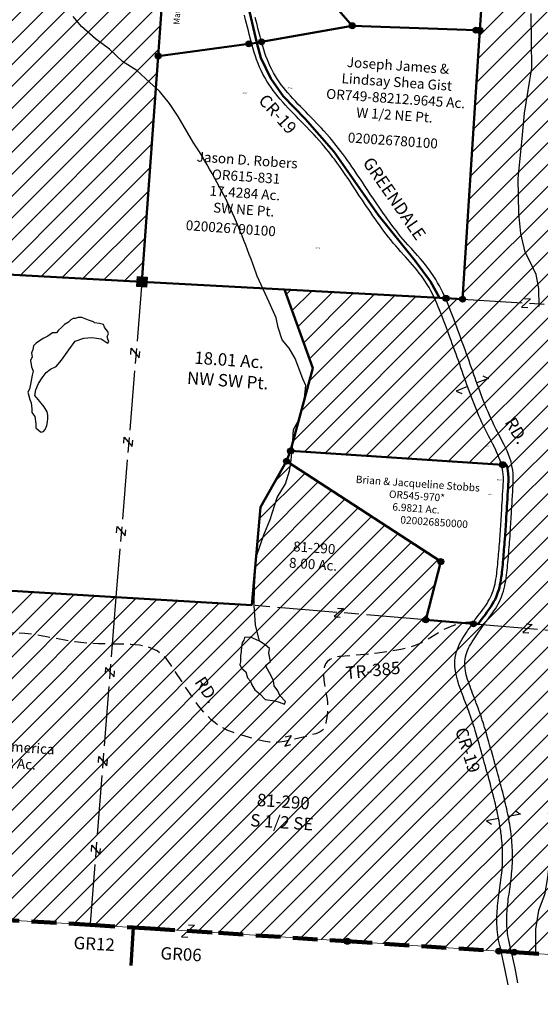
# Model space of a CAD drawing. Units: feet. Extents: x 2001224 to 2036205, y 568903 to 581775.
# Drawn here: x 2026752 to 2028851, y 569122 to 573090 of the extents above; entities that cross this region are included whole.
import ezdxf

# ---------------------------------------------------------------- set-up
doc = ezdxf.new("R2010")
doc.units = ezdxf.units.FT
doc.header["$MEASUREMENT"] = 0
for name, pattern in [('ACAD_ISO08W100', [36, 24, -3, 6, -3]), ('DASHED2', [0.375, 0.25, -0.125]), ('PHANTOM2', [1.25, 0.625, -0.125, 0.125, -0.125, 0.125, -0.125])]:
    doc.linetypes.add(name, pattern=pattern)
doc.layers.add('ADDRESS', color=6, linetype='Continuous', plot=False)
for name, color, linetype in [('MONUMENT IRON PIN', 7, 'Continuous'), ('MONUMENT STONE', 7, 'Continuous'), ('OWNER', 7, 'Continuous'), ('PARCEL NUMBER', 211, 'Continuous'), ('ROAD', 7, 'Continuous'), ('ROAD NAME and NUMBER', 80, 'Continuous'), ('SECTION NUMBER', 42, 'Continuous'), ('TIE-IN', 7, 'Continuous'), ('TRACT LINE', 5, 'ACAD_ISO08W100'), ('WATER POND & LAKE', 4, 'Continuous'), ('WATER STREAM & RIVER', 4, 'Continuous')]:
    doc.layers.add(name, color=color, linetype=linetype)
doc.layers.add('MONUMENT IRON PIN HATCH', color=7, linetype='Continuous', true_color=0xffffff)
doc.layers.add('MONUMENT STONE HATCH', color=7, linetype='Continuous', true_color=0xffffff)
for name, color, linetype, lineweight in [('PROPERTY LINE', 1, 'Continuous', 50), ('SECTION LINE', 3, 'PHANTOM2', 70), ('TOWNSHIP LINE', 6, 'DASHED2', 90), ('USA HATCH', 91, 'Continuous', 9)]:
    doc.layers.add(name, color=color, linetype=linetype, lineweight=lineweight)
doc.styles.add('BOLD', font='romand.shx', dxfattribs={"height": 50})
doc.styles.get("Standard").update_dxf_attribs({"font": 'romans.shx', "height": 40})

# ---------------------------------------------------------------- blocks, each defined once
blk = doc.blocks.new('A$C76C71EF7')
at = {"layer": 'MONUMENT STONE HATCH', "ltscale": 400}
blk.add_hatch(color=256, dxfattribs=at).paths.add_polyline_path([(-18.6, 21.3), (21.3, 18.6), (18.6, -21.3), (-21.3, -18.6)])
at = {"layer": 'MONUMENT STONE', "ltscale": 400}
blk.add_lwpolyline([(-18.6, 21.3), (21.3, 18.6), (18.6, -21.3), (-21.3, -18.6)], close=True, dxfattribs=at)
blk.add_point((0, 0), dxfattribs=at)

msp = doc.modelspace()

# ---------------------------------------------------------------- hatches: boundary and pattern name
at = {"layer": 'MONUMENT IRON PIN HATCH', "ltscale": 400}
h = msp.add_hatch(color=256, dxfattribs=at)
h.dxf.hatch_style = 1
edge = h.paths.add_edge_path()
edge.add_arc((2028092.4, 573065.2), 12, 0, 360)
h = msp.add_hatch(color=256, dxfattribs=at)
h.dxf.hatch_style = 1
edge = h.paths.add_edge_path()
edge.add_arc((2028590.9, 573047.4), 12, 0, 360)
h = msp.add_hatch(color=256, dxfattribs=at)
h.dxf.hatch_style = 1
edge = h.paths.add_edge_path()
edge.add_arc((2028606.6, 573046.9), 12, 0, 360)
h = msp.add_hatch(color=256, dxfattribs=at)
h.dxf.hatch_style = 1
edge = h.paths.add_edge_path()
edge.add_arc((2027675.5, 572992.3), 12, 0, 360)
h = msp.add_hatch(color=256, dxfattribs=at)
h.dxf.hatch_style = 1
edge = h.paths.add_edge_path()
edge.add_arc((2027727.1, 573000.2), 12, 0, 360)
h = msp.add_hatch(color=256, dxfattribs=at)
h.dxf.hatch_style = 1
edge = h.paths.add_edge_path()
edge.add_arc((2027310.6, 572943.2), 12, 0, 360)
h = msp.add_hatch(color=256, dxfattribs=at)
h.dxf.hatch_style = 1
edge = h.paths.add_edge_path()
edge.add_arc((2028470.7, 571966.9), 12, 0, 360)
h = msp.add_hatch(color=256, dxfattribs=at)
h.dxf.hatch_style = 1
edge = h.paths.add_edge_path()
edge.add_arc((2028537.4, 571963.3), 12, 0, 360)
h = msp.add_hatch(color=256, dxfattribs=at)
h.dxf.hatch_style = 1
edge = h.paths.add_edge_path()
edge.add_arc((2027844.3, 571352.1), 12, 0, 360)
h = msp.add_hatch(color=256, dxfattribs=at)
h.dxf.hatch_style = 1
edge = h.paths.add_edge_path()
edge.add_arc((2027827.7, 571311), 12, 0, 360)
h = msp.add_hatch(color=256, dxfattribs=at)
h.dxf.hatch_style = 1
edge = h.paths.add_edge_path()
edge.add_arc((2028699.2, 571296.5), 12, 0, 360)
h = msp.add_hatch(color=256, dxfattribs=at)
h.dxf.hatch_style = 1
edge = h.paths.add_edge_path()
edge.add_arc((2028449.5, 570906), 12, 0, 360)
h = msp.add_hatch(color=256, dxfattribs=at)
h.dxf.hatch_style = 1
edge = h.paths.add_edge_path()
edge.add_arc((2028388.6, 570671.7), 12, 0, 360)
h = msp.add_hatch(color=256, dxfattribs=at)
h.dxf.hatch_style = 1
edge = h.paths.add_edge_path()
edge.add_arc((2028581.4, 570655.3), 12, 0, 360)
h = msp.add_hatch(color=256, dxfattribs=at)
h.dxf.hatch_style = 1
edge = h.paths.add_edge_path()
edge.add_arc((2028072.6, 569376.3), 12, 0, 360)
h = msp.add_hatch(color=256, dxfattribs=at)
h.dxf.hatch_style = 1
edge = h.paths.add_edge_path()
edge.add_arc((2028683.3, 569336.5), 12, 0, 360)
h = msp.add_hatch(color=256, dxfattribs=at)
h.dxf.hatch_style = 1
edge = h.paths.add_edge_path()
edge.add_arc((2028745.4, 569332.4), 12, 0, 360)
at = {"layer": 'USA HATCH', "ltscale": 2}
h = msp.add_hatch(dxfattribs=at)
h.set_pattern_fill('ANSI31', color=256, scale=500, style=0)
h.paths.add_polyline_path([(2027411.7, 574643.2), (2027420, 574775.2), (2027426.9, 574874.8), (2027465.4, 575464.7), (2027466.7, 575486), (2027441.2, 575491.8), (2027402.3, 575500.1), (2027380.4, 575503.7), (2027346.5, 575508.5), (2027325.2, 575510.9), (2027300.6, 575513.3), (2027281.5, 575514.7), (2027249.4, 575516.5), (2027220.1, 575517.6), (2027184.1, 575518.3), (2027170, 575518.4), (2027146.4, 575518.3), (2027124.8, 575518), (2027098.5, 575517.3), (2027074.7, 575516.3), (2027055.9, 575515.4), (2026954.1, 575511.6), (2027047.1, 575034.6), (2026109.8, 574851.8), (2026167.9, 575402.3), (2026380, 575443.7), (2026379.5, 575449.4), (2026378.1, 575464.4), (2026377.4, 575473.1), (2026375.8, 575494.4), (2026374.8, 575509.4), (2026374, 575524.4), (2026373.4, 575545), (2026373.3, 575554.5), (2026373.3, 575569.5), (2026373.7, 575584.6), (2026374.8, 575605.1), (2026375.5, 575614.6), (2026376.9, 575629.6), (2026378.4, 575644.5), (2026314.5, 575620.8), (2026278.5, 575607.4), (2026248.3, 575596.8), (2026214.6, 575586.6), (2026193.5, 575581.4), (2026136.2, 575572), (2026110.5, 575569.3), (2026075.4, 575566.3), (2026040.3, 575563.7), (2026017.5, 575562.1), (2025970.2, 575558), (2025936.5, 575554.5), (2025900.2, 575550.1), (2025865.4, 575545), (2025822.7, 575538), (2025796, 575533.1), (2025761.5, 575526.3), (2025727, 575519.1), (2025681.9, 575509.3), (2025658.3, 575504), (2025623.9, 575496.3), (2025604.3, 575491.9), (2025555.3, 575480.8), (2025525.9, 575474.2), (2025486.6, 575465.4), (2025452.2, 575457.7), (2025417.9, 575450), (2025366.7, 575438.4), (2025349.3, 575434.3), (2025315, 575426.2), (2025265.1, 575414.3), (2025246.6, 575409.8), (2025227.5, 575404.7), (2025213.9, 575401.1), (2025188.3, 575394.7), (2025068, 575354.8), (2025036.7, 575338.3), (2024968.3, 575302.1), (2024969.5, 575321.4), (2024854.2, 575328.7), (2024854.1, 575325.9), (2024847.6, 575224), (2024820.6, 574810.6), (2025114.6, 574793.6), (2025579.9, 574766.6), (2026114.6, 574735.5), (2026088.6, 574205.9), (2026083, 574093), (2026074, 573911.2), (2026049.9, 573418.1), (2025715.1, 573438), (2025390.5, 573457.3), (2024739.8, 573489.1), (2024738.2, 573449.2), (2024720.2, 573032.1), (2024683.2, 572172.7), (2027245, 572033.5), (2027310.6, 572943.2), (2027339.2, 573339.8), (2027371.7, 573790.6), (2027381.9, 574007.6)])
h = msp.add_hatch(dxfattribs=at)
h.set_pattern_fill('ANSI31', color=256, scale=500, style=0)
h.paths.add_polyline_path([(2031579.5, 571768.5), (2029785.4, 571888.1), (2029951.3, 574500.8), (2028694, 574568.3), (2028620.3, 573252.5), (2028606.6, 573046.9), (2028537.4, 571963.3), (2028470.7, 571966.9), (2028443.7, 571968.4), (2027819.7, 572002.3), (2027934.2, 571685), (2027844.3, 571352.1), (2028699.2, 571296.5), (2028715.2, 571295.4), (2028717, 571288.5), (2028719.9, 571271.5), (2028721.2, 571259.6), (2028721.9, 571245), (2028721.9, 571230.3), (2028721.4, 571215.7), (2028720.6, 571201), (2028720.1, 571192.7), (2028718.8, 571171.6), (2028717.8, 571157), (2028716.9, 571142.4), (2028716, 571127.8), (2028715.1, 571113.2), (2028714.2, 571098.6), (2028713.6, 571088.4), (2028713, 571078.1), (2028712.4, 571067.9), (2028711.8, 571057.6), (2028711.2, 571047.4), (2028710.5, 571037.1), (2028709.8, 571026.9), (2028709.1, 571016.6), (2028708.6, 571009.9), (2028707.6, 570996.2), (2028706.8, 570985.9), (2028706, 570975.7), (2028705.2, 570965.4), (2028704.3, 570955.2), (2028703.4, 570945), (2028702.6, 570934.7), (2028702, 570928.1), (2028700.8, 570914.3), (2028700, 570904.1), (2028699, 570893.9), (2028698.1, 570883.6), (2028697, 570873.4), (2028695.9, 570863.2), (2028695, 570855.9), (2028693.3, 570842.7), (2028691.7, 570832.5), (2028689.9, 570822.3), (2028687.9, 570812.2), (2028685.6, 570802.2), (2028682.9, 570792.2), (2028679.9, 570782.5), (2028675.8, 570771.4), (2028672.5, 570763.4), (2028668.1, 570754.1), (2028663.3, 570745), (2028658.2, 570736), (2028652.8, 570727.2), (2028647.1, 570718.6), (2028643, 570712.6), (2028635.2, 570701.8), (2028629.1, 570693.6), (2028622.9, 570685.4), (2028616.7, 570677.2), (2028609.8, 570668), (2028604.6, 570660.7), (2028599.7, 570653.7), (2028581.4, 570655.3), (2028388.6, 570671.7), (2028449.5, 570906), (2027827.7, 571311), (2027723.4, 571125.7), (2027688.2, 570730.1), (2027140, 570762.2), (2024606.2, 570922.6), (2024603.9, 570886.9), (2024565.5, 570268.9), (2024523.1, 569588.8), (2024550.1, 569587.2), (2025884.4, 569509.5), (2026201.2, 569491), (2027035.6, 569442.4), (2027210, 569432.2), (2027277.9, 569427.8), (2027553.7, 569409.9), (2028072.6, 569376.3), (2028683.3, 569336.5), (2028714, 569334.6), (2028745.4, 569332.4), (2029646.5, 569274.1), (2030197, 569238.4), (2030463.4, 569221.4), (2031982.5, 569122.5)])

# ---------------------------------------------------------------- linework, layer by layer
at = {"layer": 'MONUMENT IRON PIN', "ltscale": 15}
for centre in [(2028092.4, 573065.2), (2028590.9, 573047.4), (2028606.6, 573046.9), (2027675.5, 572992.3), (2027727.1, 573000.2), (2027310.6, 572943.2), (2028470.7, 571966.9), (2028537.4, 571963.3), (2027844.3, 571352.1), (2027827.7, 571311), (2028699.2, 571296.5), (2028449.5, 570906), (2028388.6, 570671.7), (2028581.4, 570655.3)]:
    msp.add_circle(centre, 12, dxfattribs=at)
at = {"layer": 'MONUMENT IRON PIN', "ltscale": 400}
for centre in [(2028072.6, 569376.3), (2028683.3, 569336.5), (2028745.4, 569332.4)]:
    msp.add_circle(centre, 12, dxfattribs=at)
at = {"layer": 'PROPERTY LINE'}
for p, q in [((2027310.6, 572943.2), (2027339.2, 573339.8)), ((2027886.2, 573303.9), (2028092.4, 573065.2)), ((2028606.6, 573046.9), (2028620.3, 573252.5)), ((2028092.4, 573065.2), (2027727.1, 573000.2)), ((2028590.9, 573047.4), (2028092.4, 573065.2)), ((2028606.6, 573046.9), (2028537.4, 571963.3)), ((2028606.6, 573046.9), (2028590.9, 573047.4)), ((2027727.1, 573000.2), (2027707.4, 572996.7)), ((2027675.5, 572992.3), (2027310.6, 572943.2)), ((2027675.5, 572992.3), (2027707.4, 572996.7)), ((2027310.6, 572943.2), (2027245, 572033.5)), ((2027245, 572033.5), (2024683.2, 572172.7)), ((2027245, 572033.5), (2027819.7, 572002.3)), ((2027819.7, 572002.3), (2028443.7, 571968.4)), ((2027934.2, 571685), (2027819.7, 572002.3)), ((2027844.3, 571352.1), (2027934.2, 571685)), ((2027827.7, 571311), (2027844.3, 571352.1)), ((2027844.3, 571352.1), (2028699.2, 571296.5)), ((2027723.4, 571125.7), (2027827.7, 571311)), ((2028449.5, 570906), (2027827.7, 571311)), ((2028699.2, 571296.5), (2028715.2, 571295.4)), ((2027688.2, 570730.1), (2027723.4, 571125.7)), ((2027140, 570762.2), (2024606.2, 570922.6)), ((2028388.6, 570671.7), (2028449.5, 570906)), ((2027140, 570762.2), (2027688.2, 570730.1)), ((2028581.4, 570655.3), (2028388.6, 570671.7)), ((2028599.7, 570653.7), (2028581.4, 570655.3))]:
    msp.add_line(p, q, dxfattribs=at)
at = {"layer": 'PROPERTY LINE', "ltscale": 400}
for p, q in [((2028470.7, 571966.9), (2028443.7, 571968.4)), ((2028537.4, 571963.3), (2028470.7, 571966.9))]:
    msp.add_line(p, q, dxfattribs=at)
at = {"layer": 'PROPERTY LINE'}
for points in [[(2027456.9, 573794.8), (2027515, 573697.7), (2027545.8, 573629), (2027581.1, 573508.3), (2027624, 573330.8), (2027668.4, 573162.6), (2027707.4, 572996.7)], [(2027707.4, 572996.7), (2027724.7, 572936.4), (2027764.1, 572852.1), (2027814.3, 572781.7), (2027902.3, 572690.2), (2028018.3, 572558.8), (2028197.1, 572303.4), (2028346.4, 572117.7), (2028407.9, 572034.8), (2028443.7, 571968.4)]]:
    msp.add_lwpolyline(points, dxfattribs=at)
at = {"layer": 'PROPERTY LINE', "flags": 128}
msp.add_lwpolyline([(2028599.7, 570653.7), (2028604.6, 570660.7), (2028609.8, 570668), (2028616.7, 570677.2), (2028622.9, 570685.4), (2028629.1, 570693.6), (2028635.2, 570701.8), (2028643, 570712.6), (2028647.1, 570718.6), (2028652.8, 570727.2), (2028658.2, 570736), (2028663.3, 570745), (2028668.1, 570754.1), (2028672.5, 570763.4), (2028675.8, 570771.4), (2028679.9, 570782.5), (2028682.9, 570792.2), (2028685.6, 570802.2), (2028687.9, 570812.2), (2028689.9, 570822.3), (2028691.7, 570832.5), (2028693.3, 570842.7), (2028695, 570855.9), (2028695.9, 570863.2), (2028697, 570873.4), (2028698.1, 570883.6), (2028699, 570893.9), (2028700, 570904.1), (2028700.8, 570914.3), (2028702, 570928.1), (2028702.6, 570934.7), (2028703.4, 570945), (2028704.3, 570955.2), (2028705.2, 570965.4), (2028706, 570975.7), (2028706.8, 570985.9), (2028707.6, 570996.2), (2028708.6, 571009.9), (2028709.1, 571016.6), (2028709.8, 571026.9), (2028710.5, 571037.1), (2028711.2, 571047.4), (2028711.8, 571057.6), (2028712.4, 571067.9), (2028713, 571078.1), (2028713.6, 571088.4), (2028714.2, 571098.6), (2028715.1, 571113.2), (2028716, 571127.8), (2028716.9, 571142.4), (2028717.8, 571157), (2028718.8, 571171.6), (2028720.1, 571192.7), (2028720.6, 571201), (2028721.4, 571215.7), (2028721.9, 571230.3), (2028721.9, 571245), (2028721.2, 571259.6), (2028719.9, 571271.5), (2028717, 571288.5), (2028715.2, 571295.4)], dxfattribs=at)
at = {"layer": 'ROAD', "flags": 128}
msp.add_lwpolyline([(2028721, 569201.4), (2028709.6, 569260.3), (2028694.6, 569329.7), (2028692.1, 569339.7), (2028689.6, 569349.8), (2028687.1, 569360), (2028684.8, 569370.4), (2028682.8, 569380.6), (2028680.9, 569391.6), (2028679.4, 569402.3), (2028678.1, 569413), (2028677, 569423.7), (2028676.3, 569434.5), (2028675.8, 569444.9), (2028675.6, 569456), (2028675.6, 569466.7), (2028675.9, 569477.4), (2028676.5, 569491.1), (2028677, 569498.6), (2028677.7, 569509.1), (2028678.7, 569519.6), (2028679.7, 569530), (2028680.9, 569540.4), (2028682.1, 569550.8), (2028683.5, 569561.1), (2028684.9, 569571.7), (2028686.3, 569581.6), (2028687.7, 569591.8), (2028689.1, 569602), (2028690.5, 569612.1), (2028691.9, 569622.1), (2028693.5, 569635.1), (2028694.3, 569642.2), (2028695.4, 569652.2), (2028696.3, 569662.1), (2028697.1, 569672.1), (2028697.8, 569682), (2028698.4, 569693.3), (2028698.7, 569701.9), (2028698.9, 569711.9), (2028698.9, 569721.8), (2028698.7, 569731.8), (2028698.4, 569741.6), (2028698, 569751.7), (2028697.4, 569761.6), (2028696.6, 569771.6), (2028695.7, 569781.6), (2028694.7, 569791.5), (2028693.6, 569801.5), (2028691.9, 569814.8), (2028691, 569821.4), (2028689.5, 569831.4), (2028687.9, 569841.4), (2028686.2, 569851.3), (2028684.5, 569861.2), (2028682.6, 569871.1), (2028680.6, 569881), (2028678.6, 569890.9), (2028676.4, 569900.9), (2028674.2, 569910.6), (2028671.9, 569920.5), (2028669.5, 569930.3), (2028667, 569940.2), (2028664.6, 569950.1), (2028662.1, 569960.1), (2028660.4, 569966.7), (2028657, 569980), (2028654.5, 569989.9), (2028651.9, 569999.8), (2028649.4, 570009.6), (2028646.7, 570019.5), (2028644.7, 570026.8), (2028641.3, 570039), (2028638.6, 570048.9), (2028635.8, 570058.7), (2028632.9, 570068.5), (2028629.1, 570082), (2028627.2, 570088.4), (2028624.4, 570098.3), (2028621.7, 570108.2), (2028618.9, 570118.1), (2028614.8, 570132.6), (2028613.4, 570137.9), (2028610.6, 570147.8), (2028607.9, 570157.6), (2028605.1, 570167.5), (2028602.3, 570177.3), (2028598.7, 570190), (2028596.7, 570197), (2028593.8, 570206.8), (2028590.9, 570216.6), (2028588, 570226.3), (2028585.1, 570236), (2028582, 570245.7), (2028579, 570255.4), (2028577.2, 570260.7), (2028572.5, 570274.5), (2028569.2, 570284), (2028565.8, 570293.6), (2028562.3, 570303.1), (2028558.8, 570312.7), (2028555.2, 570322.2), (2028553.4, 570327.1), (2028547.9, 570341.3), (2028544.2, 570350.9), (2028540.6, 570360.5), (2028536.9, 570370.2), (2028533.3, 570380), (2028529.7, 570389.7), (2028527.4, 570396.2), (2028522.8, 570409.7), (2028519.5, 570419.8), (2028516.5, 570430.2), (2028513.7, 570440.7), (2028511.2, 570451.3), (2028509.9, 570458), (2028507.5, 570473.4), (2028506.4, 570484.9), (2028506.1, 570496.4), (2028506.3, 570505.7), (2028507.8, 570519.8), (2028510, 570531.4), (2028512.9, 570542.6), (2028516.5, 570553.4), (2028520.8, 570564.2), (2028525.5, 570574.4), (2028530.5, 570584.3), (2028535.9, 570593.9), (2028542.2, 570604.2), (2028547.2, 570612.1), (2028553, 570621), (2028558.8, 570629.6), (2028564.7, 570638.2), (2028568.7, 570644), (2028576.3, 570655.2), (2028582.3, 570663.7), (2028588.3, 570672.3), (2028593.7, 570679.8), (2028600.7, 570689.2), (2028606.9, 570697.5), (2028613.1, 570705.6), (2028619.1, 570713.7), (2028626.7, 570724.1), (2028630.6, 570729.8), (2028635.9, 570738), (2028641, 570746.2), (2028645.8, 570754.6), (2028650.2, 570763), (2028654.2, 570771.5), (2028657.2, 570778.7), (2028660.9, 570788.9), (2028663.7, 570797.8), (2028666.2, 570807), (2028668.4, 570816.4), (2028670.3, 570826), (2028672, 570835.7), (2028673.5, 570845.5), (2028675.2, 570858.4), (2028676, 570865.5), (2028677.1, 570875.6), (2028678.2, 570885.6), (2028679.1, 570895.7), (2028680, 570905.8), (2028680.9, 570916), (2028682.1, 570929.8), (2028682.7, 570936.4), (2028683.5, 570946.7), (2028684.4, 570956.9), (2028685.2, 570967.1), (2028686.1, 570977.3), (2028686.9, 570987.5), (2028687.7, 570997.7), (2028688.7, 571011.3), (2028689.2, 571018), (2028689.9, 571028.2), (2028690.6, 571038.4), (2028691.2, 571048.6), (2028691.8, 571058.9), (2028692.5, 571069.1), (2028693.1, 571079.3), (2028693.7, 571089.6), (2028694.3, 571099.9), (2028695.2, 571114.5), (2028696.1, 571129), (2028697, 571143.6), (2028697.9, 571158.3), (2028698.8, 571172.9), (2028700.1, 571193.9), (2028700.6, 571202.1), (2028701.4, 571216.5), (2028701.9, 571230.7), (2028701.9, 571244.5), (2028701.2, 571258.1), (2028700.1, 571268.7), (2028697.4, 571284.4), (2028694.2, 571297.3), (2028689.1, 571313.4), (2028685.4, 571323.2), (2028680.1, 571336.1), (2028674.3, 571348.9), (2028668.1, 571361.6), (2028659.3, 571378.8), (2028654.8, 571387.3), (2028648, 571400.3), (2028641.2, 571413.4), (2028637.5, 571420.5), (2028627.9, 571440), (2028621.4, 571453.4), (2028615.2, 571466.9), (2028609.1, 571480.5), (2028603.2, 571494.1), (2028597.4, 571507.8), (2028591.8, 571521.5), (2028586.2, 571535.2), (2028580.8, 571549), (2028573.5, 571568), (2028570.3, 571576.7), (2028565.1, 571590.5), (2028560.1, 571604.3), (2028555.1, 571618.1), (2028550.1, 571632), (2028545.2, 571645.8), (2028540.4, 571659.6), (2028535.5, 571673.5), (2028530.6, 571687.2), (2028525.8, 571701), (2028520.4, 571716.1), (2028516, 571728.5), (2028511, 571742.2), (2028506, 571756), (2028501, 571769.7), (2028496, 571783.4), (2028491, 571797.2), (2028485.9, 571810.9), (2028480.9, 571824.7), (2028478, 571832.6), (2028470.8, 571852.1), (2028465.8, 571865.8), (2028460.7, 571879.4), (2028455.6, 571893), (2028450.3, 571906.5), (2028445, 571919.9), (2028439.5, 571933.2), (2028435.4, 571942.7), (2028427.9, 571959.4), (2028421.8, 571972.4), (2028415.5, 571985.1), (2028408.9, 571997.7), (2028402.1, 572010.1), (2028394.9, 572022.2), (2028385.6, 572036.9), (2028379.7, 572045.8), (2028371.5, 572057.3), (2028363, 572068.6), (2028352.6, 572081.5), (2028345.1, 572090.6), (2028335.7, 572101.5), (2028326.2, 572112.4), (2028316.5, 572123.2), (2028306.7, 572134.1), (2028301, 572140.5), (2028287.1, 572156.1), (2028277.4, 572167.2), (2028267.8, 572178.2), (2028257.8, 572189.7), (2028248.2, 572201.9), (2028238.9, 572213.8), (2028229.6, 572225.8), (2028220.4, 572237.9), (2028210.4, 572251.4), (2028202.3, 572262.5), (2028193.5, 572274.9), (2028184.8, 572287.3), (2028176.2, 572299.8), (2028167.7, 572312.2), (2028159.3, 572324.5), (2028150.7, 572337.1), (2028142.2, 572349.5), (2028133.6, 572362), (2028122.3, 572378.7), (2028116.8, 572387.1), (2028108.4, 572399.7), (2028100.1, 572412.3), (2028091.9, 572424.8), (2028083.6, 572437.3), (2028075.7, 572449.1), (2028067, 572462.1), (2028058.5, 572474.4), (2028050, 572486.6), (2028041.4, 572498.7), (2028032.7, 572510.7), (2028020.8, 572526.9), (2028015, 572534.5), (2028005.9, 572546.3), (2027996.8, 572557.9), (2027987.5, 572569.5), (2027978.1, 572580.9), (2027971.4, 572588.7), (2027958.8, 572603.3), (2027948.9, 572614.3), (2027938.9, 572625.2), (2027928.8, 572636.1), (2027922.3, 572642.9), (2027908.1, 572657.5), (2027897.7, 572668.2), (2027887.2, 572678.9), (2027876.6, 572689.6), (2027866, 572700.4), (2027855.4, 572711.2), (2027844.9, 572722.2), (2027834.4, 572733.2), (2027824, 572744.5), (2027813.8, 572755.9), (2027802.5, 572768.8), (2027793.7, 572779.3), (2027784, 572791.3), (2027774.5, 572803.7), (2027765.3, 572816.3), (2027756.5, 572829.3), (2027748.7, 572841.7), (2027740.2, 572856.2), (2027732.7, 572870.1), (2027725.8, 572884.2), (2027719.3, 572898.6), (2027713.2, 572913), (2027707.3, 572928.8), (2027702.5, 572942.4), (2027697.8, 572957.1), (2027693.4, 572971.9), (2027689.2, 572986.6), (2027685.3, 573001.3), (2027682.6, 573011.5), (2027677.6, 573030.6), (2027673.9, 573045.2), (2027670.2, 573059.8), (2027666.5, 573074.4), (2027662.8, 573089), (2027658.3, 573107.2)], dxfattribs=at)
at = {"layer": 'ROAD', "ltscale": 15, "flags": 128}
msp.add_lwpolyline([(2028760.3, 569209), (2028748.8, 569268.3), (2028733.4, 569339.5), (2028730.9, 569349.4), (2028728.4, 569359.2), (2028726.1, 569369), (2028724, 569378.7), (2028722.2, 569387.9), (2028720.4, 569397.9), (2028719, 569407.5), (2028717.8, 569417.3), (2028716.9, 569427), (2028716.2, 569436.7), (2028715.8, 569446.2), (2028715.6, 569456.3), (2028715.6, 569466.2), (2028715.9, 569476), (2028716.4, 569489), (2028716.9, 569495.8), (2028717.6, 569505.8), (2028718.5, 569515.8), (2028719.5, 569525.8), (2028720.6, 569535.8), (2028721.8, 569545.8), (2028723.1, 569555.9), (2028724.5, 569566.3), (2028725.9, 569576.1), (2028727.3, 569586.2), (2028728.7, 569596.4), (2028730.1, 569606.7), (2028731.5, 569617), (2028733.2, 569630.3), (2028734.1, 569637.7), (2028735.2, 569648.1), (2028736.2, 569658.6), (2028737, 569669.1), (2028737.8, 569679.7), (2028738.4, 569691.6), (2028738.7, 569700.9), (2028738.9, 569711.5), (2028738.9, 569722.1), (2028738.7, 569732.7), (2028738.4, 569743.1), (2028737.9, 569753.8), (2028737.3, 569764.3), (2028736.5, 569774.9), (2028735.5, 569785.4), (2028734.5, 569795.8), (2028733.3, 569806.3), (2028731.5, 569820.1), (2028730.6, 569827.1), (2028729, 569837.5), (2028727.4, 569847.8), (2028725.7, 569858.1), (2028723.8, 569868.4), (2028721.9, 569878.7), (2028719.8, 569889), (2028717.7, 569899.2), (2028715.4, 569909.6), (2028713.2, 569919.6), (2028710.8, 569929.7), (2028708.3, 569939.8), (2028705.9, 569949.9), (2028703.4, 569959.9), (2028700.8, 569969.9), (2028699.1, 569976.6), (2028695.8, 569989.8), (2028693.2, 569999.8), (2028690.6, 570009.8), (2028688, 570019.8), (2028685.4, 570029.8), (2028683.3, 570037.4), (2028679.9, 570049.8), (2028677, 570059.8), (2028674.2, 570069.7), (2028671.4, 570079.6), (2028667.5, 570092.9), (2028665.7, 570099.3), (2028663, 570109.1), (2028660.2, 570119), (2028657.4, 570128.9), (2028653.4, 570143.4), (2028651.9, 570148.6), (2028649.1, 570158.5), (2028646.4, 570168.5), (2028643.6, 570178.4), (2028640.8, 570188.3), (2028637.1, 570201), (2028635.1, 570208.1), (2028632.2, 570218), (2028629.3, 570228), (2028626.3, 570237.9), (2028623.3, 570247.9), (2028620.2, 570257.8), (2028617, 570267.7), (2028615.2, 570273.3), (2028610.4, 570287.5), (2028606.9, 570297.4), (2028603.4, 570307.2), (2028599.9, 570316.9), (2028596.3, 570326.6), (2028592.6, 570336.3), (2028590.7, 570341.3), (2028585.3, 570355.6), (2028581.6, 570365.2), (2028577.9, 570374.8), (2028574.3, 570384.3), (2028570.8, 570393.8), (2028567.3, 570403.3), (2028565.2, 570409.3), (2028560.8, 570422.2), (2028557.8, 570431.6), (2028555, 570441), (2028552.5, 570450.3), (2028550.3, 570459.8), (2028549.3, 570465), (2028547.2, 570478.3), (2028546.4, 570487.3), (2028546.1, 570496.4), (2028546.3, 570503), (2028547.4, 570514), (2028549.1, 570522.6), (2028551.3, 570531.4), (2028554.1, 570539.8), (2028557.5, 570548.5), (2028561.4, 570556.9), (2028565.8, 570565.3), (2028570.5, 570573.7), (2028576.2, 570583.1), (2028580.8, 570590.4), (2028586.3, 570598.8), (2028592, 570607.2), (2028597.7, 570615.6), (2028601.7, 570621.4), (2028609.3, 570632.5), (2028615.1, 570640.8), (2028620.9, 570649.1), (2028626, 570656.2), (2028632.7, 570665.2), (2028638.8, 570673.3), (2028645.1, 570681.6), (2028651.3, 570690), (2028659.3, 570701.1), (2028663.7, 570707.4), (2028669.7, 570716.5), (2028675.4, 570725.8), (2028680.9, 570735.4), (2028686, 570745.2), (2028690.8, 570755.2), (2028694.5, 570764), (2028698.9, 570776.1), (2028702.2, 570786.7), (2028705, 570797.3), (2028707.5, 570808), (2028709.6, 570818.7), (2028711.4, 570829.3), (2028713.1, 570839.9), (2028714.8, 570853.4), (2028715.7, 570860.9), (2028716.9, 570871.3), (2028718, 570881.7), (2028718.9, 570892), (2028719.9, 570902.3), (2028720.8, 570912.6), (2028722, 570926.4), (2028722.5, 570933.1), (2028723.4, 570943.3), (2028724.2, 570953.5), (2028725.1, 570963.8), (2028725.9, 570974.1), (2028726.8, 570984.3), (2028727.6, 570994.6), (2028728.6, 571008.4), (2028729.1, 571015.2), (2028729.8, 571025.5), (2028730.5, 571035.8), (2028731.1, 571046.1), (2028731.8, 571056.4), (2028732.4, 571066.7), (2028733, 571077), (2028733.6, 571087.2), (2028734.2, 571097.4), (2028735.1, 571112), (2028736, 571126.6), (2028736.9, 571141.2), (2028737.8, 571155.8), (2028738.7, 571170.4), (2028740, 571191.4), (2028740.6, 571199.8), (2028741.4, 571214.8), (2028741.9, 571230), (2028741.9, 571245.5), (2028741.1, 571261.1), (2028739.8, 571274.2), (2028736.5, 571292.6), (2028732.7, 571308.2), (2028726.9, 571326.4), (2028722.7, 571337.8), (2028716.8, 571352), (2028710.5, 571365.9), (2028703.9, 571379.5), (2028694.8, 571397.2), (2028690.2, 571405.9), (2028683.4, 571418.9), (2028676.7, 571431.7), (2028673.2, 571438.5), (2028663.8, 571457.5), (2028657.7, 571470.4), (2028651.6, 571483.5), (2028645.7, 571496.7), (2028640, 571509.9), (2028634.3, 571523.2), (2028628.8, 571536.6), (2028623.4, 571550), (2028618.1, 571563.5), (2028610.9, 571582.2), (2028607.7, 571590.7), (2028602.7, 571604.3), (2028597.7, 571618), (2028592.7, 571631.7), (2028587.8, 571645.4), (2028582.9, 571659.2), (2028578.1, 571672.9), (2028573.2, 571686.7), (2028568.4, 571700.6), (2028563.5, 571714.4), (2028558.1, 571729.6), (2028553.6, 571742), (2028548.6, 571755.8), (2028543.6, 571769.6), (2028538.6, 571783.4), (2028533.5, 571797.2), (2028528.5, 571810.9), (2028523.5, 571824.7), (2028518.4, 571838.4), (2028515.5, 571846.4), (2028508.4, 571865.9), (2028503.3, 571879.7), (2028498.1, 571893.5), (2028492.9, 571907.3), (2028487.5, 571921.1), (2028482, 571934.9), (2028476.3, 571948.7), (2028472, 571958.7), (2028464.3, 571976.1), (2028457.9, 571989.7), (2028451.2, 572003.3), (2028444.2, 572016.7), (2028436.8, 572029.9), (2028429.1, 572043), (2028419.1, 572058.8), (2028412.5, 572068.6), (2028403.7, 572080.9), (2028394.6, 572093.1), (2028383.7, 572106.8), (2028375.6, 572116.5), (2028365.9, 572127.8), (2028356.1, 572138.9), (2028346.3, 572149.9), (2028336.5, 572160.8), (2028330.9, 572167.1), (2028317.1, 572182.6), (2028307.5, 572193.5), (2028297.9, 572204.5), (2028288.7, 572215.2), (2028279.7, 572226.6), (2028270.5, 572238.4), (2028261.3, 572250.2), (2028252.3, 572262), (2028242.6, 572275.1), (2028234.8, 572285.8), (2028226.2, 572298), (2028217.6, 572310.2), (2028209.1, 572322.5), (2028200.7, 572334.8), (2028192.3, 572347.1), (2028183.7, 572359.7), (2028175.2, 572372.1), (2028166.7, 572384.4), (2028155.6, 572401), (2028150.1, 572409.2), (2028141.8, 572421.7), (2028133.5, 572434.3), (2028125.3, 572446.8), (2028116.9, 572459.4), (2028108.9, 572471.4), (2028100, 572484.6), (2028091.4, 572497.1), (2028082.7, 572509.6), (2028073.9, 572522), (2028065, 572534.3), (2028052.8, 572550.8), (2028046.8, 572558.8), (2028037.5, 572570.9), (2028028.1, 572582.9), (2028018.5, 572594.8), (2028008.7, 572606.5), (2028001.7, 572614.8), (2027988.8, 572629.7), (2027978.6, 572641.1), (2027968.3, 572652.4), (2027957.9, 572663.5), (2027951.2, 572670.5), (2027936.8, 572685.4), (2027926.2, 572696.2), (2027915.6, 572707), (2027905.1, 572717.7), (2027894.6, 572728.4), (2027884.1, 572739.1), (2027873.8, 572749.8), (2027863.6, 572760.6), (2027853.6, 572771.4), (2027843.7, 572782.4), (2027832.9, 572794.8), (2027824.6, 572804.7), (2027815.4, 572816.1), (2027806.6, 572827.6), (2027798.1, 572839.3), (2027790, 572851.3), (2027782.9, 572862.4), (2027775.1, 572875.8), (2027768.3, 572888.4), (2027761.9, 572901.4), (2027756, 572914.5), (2027750.4, 572927.8), (2027744.9, 572942.4), (2027740.5, 572955.1), (2027736, 572969), (2027731.8, 572983), (2027727.8, 572997.3), (2027723.9, 573011.6), (2027721.3, 573021.6), (2027716.4, 573040.6), (2027712.6, 573055.1), (2027708.9, 573069.6), (2027705.3, 573084.2), (2027701.6, 573098.7)], dxfattribs=at)
at = {"layer": 'ROAD', "linetype": 'DASHED2', "ltscale": 200, "flags": 128}
msp.add_lwpolyline([(2028582.3, 570663.7), (2028549.9, 570660.5), (2028530.2, 570656.9), (2028510.9, 570651.8), (2028487.3, 570643.5), (2028469, 570635.4), (2028451.3, 570626.1), (2028391.6, 570589.6), (2028369.6, 570577.8), (2028341.9, 570566.3), (2028313.2, 570557.6), (2028288.8, 570551.9), (2028264.3, 570547.4), (2028194.9, 570537.9), (2028125.3, 570530.3), (2028040.6, 570523.8), (2028021.1, 570519.5), (2028011.7, 570515.9), (2028002.9, 570511.3), (2027991.2, 570502), (2027985.2, 570494), (2027979.6, 570480.1), (2027977.2, 570465.3), (2027976.7, 570450.3), (2027978.1, 570430.4), (2027980.9, 570410.6), (2027991.5, 570351.6), (2027993, 570336.6), (2027993.5, 570316.6), (2027991.4, 570286.7), (2027986.6, 570257.1), (2027982.4, 570242.7), (2027978, 570233.8), (2027975.2, 570229.7), (2027971.8, 570226), (2027963.7, 570220.1), (2027954.7, 570215.8), (2027945.3, 570212.4), (2027906.7, 570201.7), (2027848.4, 570187.6), (2027819.1, 570181.3), (2027799.3, 570178.4), (2027779.4, 570177.4), (2027759.4, 570178.6), (2027734.7, 570182.6), (2027710.4, 570188.3), (2027647.9, 570206.3), (2027614.6, 570217), (2027591.3, 570226.1), (2027573.2, 570234.6), (2027555.9, 570244.6), (2027539.6, 570256.1), (2027524.3, 570269), (2027510, 570283), (2027472.6, 570325.4), (2027413.5, 570410.4), (2027362, 570490.2), (2027343.9, 570514.1), (2027326.1, 570531.6), (2027305.7, 570546.1), (2027287.9, 570555.2), (2027264.3, 570563.3), (2027234.9, 570569.1), (2027200.1, 570572.5), (2027165.1, 570573.8), (2027070.1, 570574.5), (2027040.2, 570576), (2027010.3, 570578.7), (2026975.5, 570583), (2026941, 570588.3), (2026808.2, 570612.7), (2026773.5, 570617), (2026743.5, 570618.9), (2026703.5, 570618), (2026663.8, 570614), (2026624.2, 570607.7), (2026516.1, 570587.7), (2026486.4, 570583.7), (2026456.5, 570581.2), (2026416.5, 570580.1), (2026326.5, 570581.1), (2026261.5, 570580.4), (2026246.5, 570581.2), (2026231.6, 570583), (2026221.9, 570585.3), (2026212.6, 570588.8), (2026199.8, 570596.6), (2026188.8, 570606.8), (2026176.7, 570622.6), (2026167, 570640.2), (2026156.2, 570668.1), (2026133, 570744.7), (2026114.1, 570796.3), (2026094.3, 570842.2), (2026085, 570859.9), (2026074.7, 570877.1), (2026070.4, 570886.1), (2026069.4, 570891), (2026069.7, 570895.9), (2026071, 570900.8), (2026075.4, 570909.7), (2026089.4, 570930.4), (2026094.3, 570939.1), (2026098.2, 570948.3), (2026100.7, 570958), (2026101.6, 570968), (2026100.8, 570972.9), (2026098.6, 570977.3), (2026094.8, 570980.6), (2026090.3, 570982.8), (2026075.8, 570986.5), (2026051.2, 570990.8), (2026026.4, 570993.7), (2026001.4, 570995.3), (2025956.5, 570995), (2025906.7, 570990.5), (2025847.3, 570981.6), (2025793.5, 570970.3), (2025745.4, 570956.6), (2025684.1, 570935.1), (2025669.5, 570931.6), (2025659.6, 570930.3), (2025649.6, 570930.2), (2025639.7, 570931.2), (2025620.3, 570935.9), (2025601.8, 570943.5), (2025579.9, 570955.5), (2025563.2, 570966.5), (2025543.1, 570981.3), (2025527.8, 570994.2), (2025513.6, 571008.4), (2025501.2, 571024), (2025493.4, 571036.8), (2025487, 571050.4), (2025480.2, 571069.2), (2025475, 571088.5), (2025470.1, 571113), (2025466.4, 571137.7), (2025463.1, 571167.5), (2025452.5, 571322.2), (2025451.3, 571367.1), (2025451.6, 571412.1), (2025444.2, 571453.2), (2025437.1, 571482.3), (2025426.8, 571510.5), (2025417.8, 571528.3), (2025389.7, 571575.5), (2025380.9, 571593.5), (2025373.2, 571612), (2025360.7, 571649.9), (2025350.3, 571693.7), (2025346.6, 571718.4), (2025345.1, 571738.4), (2025345.3, 571758.4), (2025347.5, 571778.2), (2025351.5, 571797.8), (2025358.4, 571821.8), (2025385.6, 571897.1), (2025394.5, 571925.7), (2025396.7, 571935.5), (2025397.7, 571945.4), (2025397.1, 571955.4), (2025394.2, 571964.9), (2025389.4, 571973.7), (2025380.6, 571985.8), (2024720.2, 573032.1)], dxfattribs=at)
at = {"layer": 'SECTION LINE', "ltscale": 400}
msp.add_line((2027210, 569432.2), (2027199.7, 569278.9), dxfattribs=at)
at = {"layer": 'TIE-IN', "ltscale": 3}
for points in [[(2028786.5, 571965.8), (2028811.5, 571964.8), (2028774.8, 571930.9), (2028799.8, 571929.9)], [(2027199.8, 571740.7), (2027201.8, 571765.7), (2027234.2, 571727.6), (2027236.2, 571752.6)], [(2028618.4, 571654.1), (2028641.3, 571644.1), (2028594.8, 571625.8)], [(2028557.6, 571611.2), (2028511, 571592.9), (2028534, 571583)], [(2027171.5, 571383), (2027173.4, 571407.9), (2027205.9, 571369.9), (2027207.9, 571394.8)], [(2027142.9, 571022.5), (2027144.9, 571047.4), (2027177.3, 571009.4), (2027179.3, 571034.3)], [(2028032.6, 570719.2), (2028057.5, 570717.1), (2028019.3, 570684.8), (2028044.2, 570682.7)], [(2028793.1, 570655), (2028818, 570652.9), (2028779.8, 570620.6), (2028804.7, 570618.5)], [(2027098, 570454.8), (2027099.9, 570479.7), (2027132.4, 570441.7), (2027134.4, 570466.6)], [(2027822.6, 570199.9), (2027846.9, 570205.6), (2027820.5, 570163.1), (2027844.8, 570168.8)], [(2027069.6, 570096.4), (2027071.6, 570121.3), (2027104, 570083.3), (2027106, 570108.2)], [(2028682.6, 569871.1), (2028633.5, 569861.6), (2028654.2, 569847.6)], [(2028750.2, 569902.2), (2028771, 569888.2), (2028721.9, 569878.7)], [(2027041.3, 569738.7), (2027043.3, 569763.6), (2027075.7, 569725.6), (2027077.7, 569750.5)], [(2027432.1, 569442.6), (2027457.1, 569441), (2027404.5, 569394.8), (2027429.4, 569393.2)]]:
    msp.add_lwpolyline(points, dxfattribs=at)
at = {"layer": 'TOWNSHIP LINE', "ltscale": 400}
for p, q in [((2026201.2, 569491), (2027035.6, 569442.4)), ((2027035.6, 569442.4), (2027210, 569432.2)), ((2027210, 569432.2), (2027277.9, 569427.8)), ((2027277.9, 569427.8), (2027553.7, 569409.9)), ((2027553.7, 569409.9), (2028072.6, 569376.3)), ((2028072.6, 569376.3), (2028683.3, 569336.5)), ((2028683.3, 569336.5), (2028714, 569334.6)), ((2028714, 569334.6), (2028745.4, 569332.4)), ((2028745.4, 569332.4), (2029646.5, 569274.1))]:
    msp.add_line(p, q, dxfattribs=at)
at = {"layer": 'TRACT LINE', "ltscale": 10}
for p, q in [((2027245, 572033.5), (2027140, 570762.2)), ((2028537.4, 571963.3), (2029785.4, 571888.1)), ((2027140, 570762.2), (2027035.6, 569442.4)), ((2028388.6, 570671.7), (2027688.2, 570730.1)), ((2028599.7, 570653.7), (2029713.8, 570558.7))]:
    msp.add_line(p, q, dxfattribs=at)
at = {"layer": 'USA HATCH', "ltscale": 2, "flags": 128}
for points in [[(2028715.2, 571295.4), (2028699.2, 571296.5), (2027844.3, 571352.1), (2027934.2, 571685), (2027819.7, 572002.3), (2028443.7, 571968.4), (2028470.7, 571966.9), (2028537.4, 571963.3), (2028606.6, 573046.9), (2028620.3, 573252.5), (2028694, 574568.3), (2029951.3, 574500.8)], [(2024738.2, 573449.2), (2024720.2, 573032.1), (2024683.2, 572172.7), (2027245, 572033.5), (2027310.6, 572943.2), (2027339.2, 573339.8)], [(2024606.2, 570922.6), (2027140, 570762.2), (2027688.2, 570730.1), (2027723.4, 571125.7), (2027827.7, 571311), (2028449.5, 570906), (2028388.6, 570671.7), (2028581.4, 570655.3), (2028599.7, 570653.7), (2028604.6, 570660.7), (2028609.8, 570668), (2028616.7, 570677.2), (2028622.9, 570685.4), (2028629.1, 570693.6), (2028635.2, 570701.8), (2028643, 570712.6), (2028647.1, 570718.6), (2028652.8, 570727.2), (2028658.2, 570736), (2028663.3, 570745), (2028668.1, 570754.1), (2028672.5, 570763.4), (2028675.8, 570771.4), (2028679.9, 570782.5), (2028682.9, 570792.2), (2028685.6, 570802.2), (2028687.9, 570812.2), (2028689.9, 570822.3), (2028691.7, 570832.5), (2028693.3, 570842.7), (2028695, 570855.9), (2028695.9, 570863.2), (2028697, 570873.4), (2028698.1, 570883.6), (2028699, 570893.9), (2028700, 570904.1), (2028700.8, 570914.3), (2028702, 570928.1), (2028702.6, 570934.7), (2028703.4, 570945), (2028704.3, 570955.2), (2028705.2, 570965.4), (2028706, 570975.7), (2028706.8, 570985.9), (2028707.6, 570996.2), (2028708.6, 571009.9), (2028709.1, 571016.6), (2028709.8, 571026.9), (2028710.5, 571037.1), (2028711.2, 571047.4), (2028711.8, 571057.6), (2028712.4, 571067.9), (2028713, 571078.1), (2028713.6, 571088.4), (2028714.2, 571098.6), (2028715.1, 571113.2), (2028716, 571127.8), (2028716.9, 571142.4), (2028717.8, 571157), (2028718.8, 571171.6), (2028720.1, 571192.7), (2028720.6, 571201), (2028721.4, 571215.7), (2028721.9, 571230.3), (2028721.9, 571245), (2028721.2, 571259.6), (2028719.9, 571271.5), (2028717, 571288.5), (2028715.2, 571295.4)], [(2029646.5, 569274.1), (2028745.4, 569332.4), (2028714, 569334.6), (2028683.3, 569336.5), (2028072.6, 569376.3), (2027553.7, 569409.9), (2027277.9, 569427.8), (2027210, 569432.2), (2027035.6, 569442.4), (2026201.2, 569491)]]:
    msp.add_lwpolyline(points, dxfattribs=at)
at = {"layer": 'WATER POND & LAKE'}
for points in [[(2027110.1, 571824.1), (2027107.3, 571832.8), (2027099.2, 571842.5), (2027094, 571850.5), (2027090.5, 571860.8), (2027073.3, 571865.7), (2027054.1, 571867.6), (2027049.9, 571872.7), (2027028.9, 571879), (2027002.6, 571889.1), (2026988.4, 571889.1), (2026975.6, 571885.2), (2026967.2, 571885.2), (2026958.2, 571880.7), (2026949, 571870.8), (2026932.3, 571860.8), (2026920, 571849.8), (2026908, 571838.8), (2026900.5, 571827.7), (2026884, 571827.7), (2026865.6, 571815.1), (2026849.3, 571806.6), (2026835.7, 571798.1), (2026818.5, 571786.6), (2026808.1, 571775.8), (2026804.7, 571760.2), (2026800, 571745.9), (2026801.9, 571730.7), (2026795.7, 571716.7), (2026799.1, 571690.9), (2026805.8, 571672.9), (2026802.9, 571657.4), (2026797, 571628.4), (2026791.7, 571601.4), (2026785.4, 571588.8), (2026792.4, 571559.8), (2026798.2, 571545.9), (2026801, 571522), (2026801, 571506.5), (2026812.8, 571490.2), (2026817.4, 571461), (2026817.4, 571444.9), (2026827.9, 571435.1), (2026838.8, 571427.3), (2026848.7, 571429.9), (2026855.2, 571438.7), (2026861.8, 571454.2), (2026864.8, 571469.9), (2026866, 571483.3), (2026865.6, 571496.6), (2026862.9, 571509.6), (2026851.3, 571529.9), (2026832.8, 571551.3), (2026812.8, 571576), (2026816.6, 571598.5), (2026827.4, 571623.3), (2026842.3, 571647.2), (2026858.5, 571667.9), (2026875.8, 571681.2), (2026898.5, 571692.8), (2026920.9, 571718.3), (2026949.6, 571759.4), (2026975.5, 571793.8), (2027010.8, 571806.8), (2027042.7, 571809.3), (2027079.9, 571803.9), (2027104.2, 571787.8), (2027107.7, 571786.8), (2027110, 571789.6), (2027110.8, 571794.2), (2027108.9, 571798.9), (2027105, 571812.7), (2027110.1, 571824.1)], [(2027743.3, 570487.6), (2027762.8, 570504.1), (2027756.1, 570537.9), (2027759.4, 570556.6), (2027741, 570570.7), (2027718.4, 570585.7), (2027683, 570601.1), (2027658.6, 570600.6), (2027655.1, 570590.1), (2027649.1, 570578.9), (2027646.4, 570564.5), (2027644.6, 570543.7), (2027642.4, 570525.9), (2027641.7, 570501.9), (2027640, 570492.1), (2027646.8, 570476.5), (2027663.8, 570461.5), (2027670.2, 570438.1), (2027682.5, 570423.8), (2027688.2, 570409.8), (2027699.8, 570390.1), (2027719.9, 570372.9), (2027741, 570351.2), (2027780.5, 570345.1), (2027798.1, 570339.3), (2027819.6, 570331.8), (2027823.3, 570342.5), (2027801.4, 570366), (2027792.4, 570385.6), (2027777.8, 570405.6), (2027774.6, 570427.5), (2027758.5, 570457.8), (2027743.3, 570487.6)]]:
    msp.add_lwpolyline(points, close=True, dxfattribs=at)
at = {"layer": 'WATER STREAM & RIVER', "ltscale": 400}
for points in [[(2027718.4, 570585.7), (2027702.9, 570651.6), (2027696.8, 570729.6), (2027698.6, 570807.6), (2027706.3, 570927.6), (2027736.2, 571013.7), (2027762, 571075.8), (2027789.9, 571163.9), (2027823.8, 571219.9), (2027839.6, 571272), (2027845.6, 571304), (2027851.5, 571368), (2027855.3, 571438.1), (2027883.2, 571486.1), (2027899.1, 571552.2), (2027904.9, 571616.2), (2027892.9, 571642.2), (2027862.7, 571724.1), (2027838.6, 571766.1), (2027810.5, 571800), (2027794.4, 571850), (2027786.3, 571888), (2027758.2, 571952), (2027710, 572055.9), (2027705.4, 572068.5), (2027698.5, 572087.2), (2027691.6, 572106), (2027684.6, 572124.8), (2027677.6, 572143.5), (2027670.5, 572162.2), (2027663.4, 572180.9), (2027656.1, 572199.5), (2027648.8, 572218.1), (2027641.3, 572236.6), (2027633.7, 572255.1), (2027625.9, 572273.6), (2027617.9, 572291.9), (2027609.8, 572310.2), (2027601.5, 572328.4), (2027592.9, 572346.5), (2027584.2, 572364.4), (2027575.2, 572382.3), (2027566, 572400.1), (2027556.6, 572417.7), (2027547.1, 572435.3), (2027537.4, 572452.8), (2027527.6, 572470.2), (2027517.7, 572487.6), (2027507.7, 572504.9), (2027497.6, 572522.2), (2027487.5, 572539.5), (2027477.4, 572556.7), (2027452.8, 572593.5), (2027390.6, 572699.3), (2027356.5, 572751.3), (2027316.3, 572801.2), (2027276.3, 572837.1), (2027224.1, 572885), (2027166.1, 572920.9), (2027113.9, 572970.8), (2027057.8, 573012.7), (2027001.7, 573062.6), (2026967.6, 573102.5)], [(2028846.4, 571934.3), (2028844.3, 572006.3), (2028834.2, 572062.3), (2028812.1, 572108.2), (2028790, 572152.2), (2028771.8, 572228.2), (2028763.6, 572308.2), (2028761.3, 572450.2), (2028777, 572610.2), (2028786.8, 572712.3), (2028808.5, 572846.4), (2028816.4, 572894.4), (2028814, 573114.5)], [(2028882.7, 569893.9), (2028892.8, 569861.9), (2028896.9, 569799.9), (2028897.1, 569735.9), (2028885.2, 569679.9), (2028879.3, 569633.9), (2028867.4, 569563.8), (2028843.5, 569499.8), (2028831.7, 569425.7), (2028831.9, 569326.5)]]:
    msp.add_lwpolyline(points, dxfattribs=at)

# ---------------------------------------------------------------- block references
at = {"layer": 'MONUMENT STONE', "ltscale": 10}
msp.add_blockref('A$C76C71EF7', (2027245, 572033.5), dxfattribs=at)

# ---------------------------------------------------------------- texts
at = {"layer": 'ADDRESS'}
for s, p in [('10382', (2027832, 572813.2)), ('10377', (2027650.5, 572791.9)), ('10421', (2027944.6, 572167.4)), ('10611', (2028631.6, 571368.8)), ('10623', (2028674.7, 571233.7)), ('10637', (2028640, 571175.1))]:
    msp.add_text(s, height=5, rotation=356, dxfattribs=at).set_placement(p)
at = {"layer": 'OWNER', "attachment_point": 5}
for s, insert, char_height, width, rotation in [('Matthew & Terriann Mullett\\POR479-360\\P5.0004 Ac.', (2027443.5, 573282.5), 25, 595.076, 86), ('Joseph James & Lindsay Shea Gist OR749-882\\P12.9645 Ac.\\PW 1/2 NE Pt.', (2028269.7, 572799.9), 40, 601.862, 356), ('Jason D. Robers\\POR615-831\\P17.4284 Ac.\\PSW NE Pt.', (2027661.9, 572419.1), 40, 683.45, 356), ('18.01 Ac.\\PNW SW Pt.', (2027593.2, 571670.8), 50, 610.918, 356), ('Brian & Jacqueline Stobbs\\POR545-970*\\P6.9821 Ac.', (2028353.2, 571166.7), 30, 888.345, 356), ('81-290\\P8.00 Ac.', (2027936.9, 570923.5), 40, 405.43, 356), ('United States of America\\PTot. Sec. 407.82 Ac.', (2026576.6, 570132.3), 40, 924.497, 356), ('81-290\\PS 1/2 SE', (2027811.5, 569891.4), 50, 405.43, 356)]:
    msp.add_mtext(s, dxfattribs=dict(at, insert=insert, char_height=char_height, width=width, rotation=rotation))
at = {"layer": 'PARCEL NUMBER'}
for s, height, p in [('020026780100', 40, (2028073.6, 572595.4)), ('020026790100', 40, (2027420.5, 572241.9)), ('020026850000', 30, (2028285.7, 571060.1))]:
    msp.add_text(s, height=height, rotation=356, dxfattribs=at).set_placement(p)
at = {"layer": 'ROAD NAME and NUMBER', "style": 'BOLD'}
for s, rotation, p in [('TR-385', 5.7111, (2028068.4, 570432.5)), ('RD.', 303.9079, (2027454.5, 570421.2))]:
    msp.add_text(s, height=50, rotation=rotation, dxfattribs=at).set_placement(p)
at = {"layer": 'ROAD NAME and NUMBER', "char_height": 50, "attachment_point": 5, "style": 'BOLD'}
for s, insert, width, rotation in [('CR-19', (2027787.3, 572705), 669.9, 312.2062), ('GREENDALE', (2028257.3, 572365.4), 669.9, 304.6776), ('RD.', (2028749.1, 571430.6), 669.9, 300.5792), ('CR-19', (2028552.1, 570144.7), 94.98, 287.5566)]:
    msp.add_mtext(s, dxfattribs=dict(at, insert=insert, width=width, rotation=rotation))
at = {"layer": 'SECTION NUMBER'}
for s, p in [('GR12', (2026968.3, 569345.7)), ('GR06', (2027318.5, 569303.9))]:
    msp.add_text(s, height=50, rotation=357, dxfattribs=at).set_placement(p)

doc.saveas('drawing.dxf')
